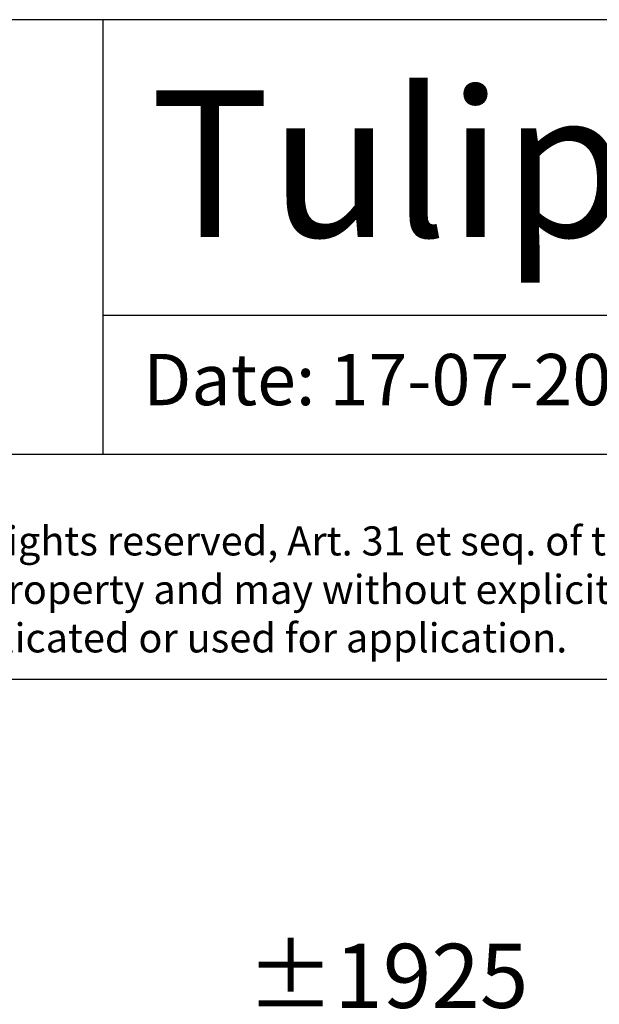
# Model space of a CAD drawing. Units: millimetres. Extents: x 0 to 16584, y -25010 to 6506.
# Drawn here: x 791 to 1583, y 5163 to 6506 of the extents above; entities that cross this region are included whole.
import ezdxf

# ---------------------------------------------------------------- set-up
doc = ezdxf.new("R2010")
doc.units = ezdxf.units.MM
doc.header["$LTSCALE"] = 50
for name, color, linetype in [('Dimensions', 2, 'Continuous'), ('Stamp', 1, 'Continuous'), ('Thin lines', 2, 'Continuous'), ('VELOPA-Dun', 6, 'Continuous')]:
    doc.layers.add(name, color=color, linetype=linetype)
doc.styles.add('2-5TXT', font='arial.ttf')
doc.styles.add('ARIAL', font='arial.ttf')
doc.dimstyles.new('VELOPA$0', dxfattribs={"dimscale": 0, "dimtxt": 2, "dimasz": 3, "dimexe": 2, "dimexo": 1, "dimgap": 1, "dimtad": 1, "dimdec": 1, "dimdsep": 46, "dimtxsty": '2-5TXT', "dimcen": 2, "dimadec": 0, "dimazin": 0, "dimtfac": 1, "dimtdec": 1, "dimtmove": 0, "dimatfit": 3, "dimfxl": 1, "dimtolj": 1, "dimtzin": 0, "dimarcsym": 0})

# ---------------------------------------------------------------- blocks, each defined once
blk = doc.blocks.new('*D45')
at = {"layer": 'DEFPOINTS', "color": 0, "ltscale": 4, "transparency": 16777216}
for p in [(370.9, 5121.8), (370.9, 4306.1), (2205.2, 4066.3)]:
    blk.add_point(p, dxfattribs=at)
at = {"layer": 'Dimensions', "color": 0, "lineweight": -2, "ltscale": 4, "transparency": 16777216}
for p, q in [((370.9, 4341.1), (370.9, 5191.8)), ((2205.2, 4101.3), (2205.2, 5191.8)), ((2135.2, 5121.8), (440.9, 5121.8))]:
    blk.add_line(p, q, dxfattribs=at)
at = {"layer": 'Dimensions', "color": 0, "ltscale": 4, "transparency": 16777216}
for points in [[(440.9, 5133.5), (440.9, 5110.2), (370.9, 5121.8)], [(2135.2, 5133.5), (2135.2, 5110.2), (2205.2, 5121.8)]]:
    blk.add_solid(points, dxfattribs=at)
at = {"layer": 'Dimensions', "color": 0, "ltscale": 4, "transparency": 16777216, "insert": (1293.6, 5201.5), "char_height": 87.5, "attachment_point": 5, "style": '2-5TXT'}
blk.add_mtext('\\A1;%%P1925', dxfattribs=at)
blk = doc.blocks.new('Copyright Velopa B.V.')
at = {"layer": 'VELOPA-Dun', "ltscale": 4, "insert": (35.2, 208.4), "char_height": 39.6806, "width": 2186.873, "attachment_point": 1, "style": '2-5TXT'}
blk.add_mtext('{\\fArial|b0|i0|c0|p34;©  Copyright VelopA B.V.: All rights reserved, Art. 31 et seq. of the Copyright Act. \\PThis document remains our property and may without explicit permission not be \\Prevealed to third parties, duplicated or used for application.}', dxfattribs=at)
blk = doc.blocks.new('Stamp Product drawing')
at = {"layer": 'Stamp'}
for p, q in [((0, 899.6), (3000, 899.6)), ((904.6, 899.6), (904.6, 306.9)), ((904.6, 496.6), (3000, 496.6)), ((0, 306.9), (3000, 306.9)), ((0, 0), (3000, 0))]:
    blk.add_line(p, q, dxfattribs=at)
blk.add_blockref('Copyright Velopa B.V.', (0, 0), dxfattribs=at)
at = {"layer": 'Stamp', "style": 'ARIAL'}
blk.add_text('Date:', height=70, dxfattribs=at).set_placement((960, 373.7))
for tag, p, height in [('PRODUCTNAME', (969.2, 603.2), 200), ('DATE', (1214.4, 373.6), 70)]:
    blk.add_attdef(tag, p, '', height=height, dxfattribs=at)

msp = doc.modelspace()

# ---------------------------------------------------------------- linework, layer by layer
at = {"layer": 'Thin lines'}
msp.add_lwpolyline([(0, 5606.27), (12250, 5606.27), (12250, 0), (0, 0)], close=True, dxfattribs=at)

# ---------------------------------------------------------------- block references
msp.add_blockref('Stamp Product drawing', (0, 5606.27)).add_auto_attribs({'PRODUCTNAME': 'Tulip', 'DATE': '17-07-2015'})

# ---------------------------------------------------------------- dimensions: what is measured, and where the dimension line sits
at = {"layer": 'Dimensions', "ltscale": 4}
dim = msp.add_linear_dim(base=(370.9, 5121.85, -119.71), p1=(2205.24, 4066.33, -119.71), p2=(370.9, 4306.14, -119.71), text='%%P1925', dimstyle='VELOPA$0', override={"dimscale": 35, "dimtxt": 2.5, "dimasz": 2, "dimcen": 8, "dimadec": 1}, dxfattribs=at)
dim.commit()
dim.dimension.update_dxf_attribs({"geometry": '*D45', "text_midpoint": (1293.62, 5121.85, -119.71), "dimtype": 160})

doc.saveas('drawing.dxf')
